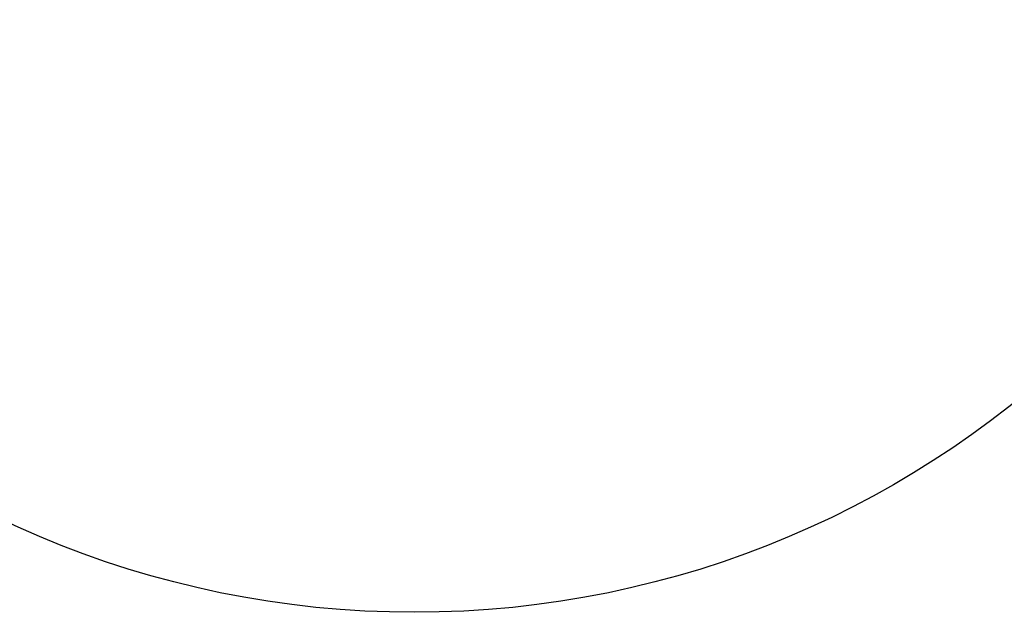
# Model space of a CAD drawing. Units: millimetres. Extents: x 2604 to 3667, y 4561 to 5253.
# Drawn here: x 3112 to 3389, y 4561 to 4729 of the extents above; entities that cross this region are included whole.
import ezdxf

# ---------------------------------------------------------------- set-up
doc = ezdxf.new("R2010")
doc.units = ezdxf.units.MM
doc.header["$LTSCALE"] = 20
doc.layers.add('VP-DIM', color=7, linetype='Continuous')
doc.layers.add('VP-HIC', color=6, linetype='Continuous')
doc.layers.add('VP-EQ', color=7, linetype='Continuous', true_color=0x8a3492)
doc.styles.get("Standard").update_dxf_attribs({"font": 'isocp.shx'})
doc.dimstyles.new('Strefa', dxfattribs={"dimtxt": 14, "dimasz": 20, "dimexe": 20, "dimexo": 50, "dimgap": 20, "dimtad": 0, "dimdec": 0, "dimzin": 0, "dimdsep": 46, "dimtxsty": 'Standard', "dimcen": 0.09, "dimadec": 0, "dimazin": 0, "dimtfac": 1, "dimtdec": 4, "dimtofl": 0, "dimtmove": 0, "dimatfit": 3, "dimfxl": 70, "dimfxlon": 1, "dimtolj": 1, "dimtzin": 0, "dimarcsym": 0})

# ---------------------------------------------------------------- blocks, each defined once
blk = doc.blocks.new('*D25')
at = {"layer": 'Defpoints', "color": 0}
for p in [(3222.95, 5104.49), (3222.95, 4561.49), (3646.95, 4561.49)]:
    blk.add_point(p, dxfattribs=at)
at = {"layer": 'VP-DIM', "color": 0, "lineweight": -2}
for p, q in [((3576.95, 5104.49), (3666.95, 5104.49)), ((3646.95, 5084.49), (3646.95, 4856.63)), ((3646.95, 4581.49), (3646.95, 4790.09)), ((3576.95, 4561.49), (3666.95, 4561.49))]:
    blk.add_line(p, q, dxfattribs=at)
at = {"layer": 'VP-DIM', "color": 0}
for points in [[(3650.28, 5084.49), (3643.61, 5084.49), (3646.95, 5104.49)], [(3643.61, 4581.49), (3650.28, 4581.49), (3646.95, 4561.49)]]:
    blk.add_solid(points, dxfattribs=at)
at = {"layer": 'VP-DIM', "color": 0, "insert": (3646.95, 4823.36), "char_height": 14, "attachment_point": 5, "rotation": 90}
blk.add_mtext('\\A1;543', dxfattribs=at)
blk = doc.blocks.new('2203 2d')
at = {"layer": 'VP-DIM', "color": 0}
blk.add_circle((3222.95, 4832.99), 271.5, dxfattribs=at)

msp = doc.modelspace()

# ---------------------------------------------------------------- linework, layer by layer
at = {"layer": 'VP-HIC', "color": 6}
msp.add_circle((3222.95, 4832.99), 271.5, dxfattribs=at)

# ---------------------------------------------------------------- block references
at = {"layer": 'VP-EQ', "color": 0}
msp.add_blockref('2203 2d', (0, 0), dxfattribs=at)

# ---------------------------------------------------------------- dimensions: what is measured, and where the dimension line sits
at = {"layer": 'VP-DIM', "color": 0}
dim = msp.add_linear_dim(base=(3646.95, 4561.49), p1=(3222.95, 5104.49), p2=(3222.95, 4561.49), angle=90, dimstyle='Strefa', dxfattribs=at)
dim.commit()
dim.dimension.update_dxf_attribs({"geometry": '*D25', "text_midpoint": (3646.95, 4823.36), "dimtype": 160})

doc.saveas('drawing.dxf')
